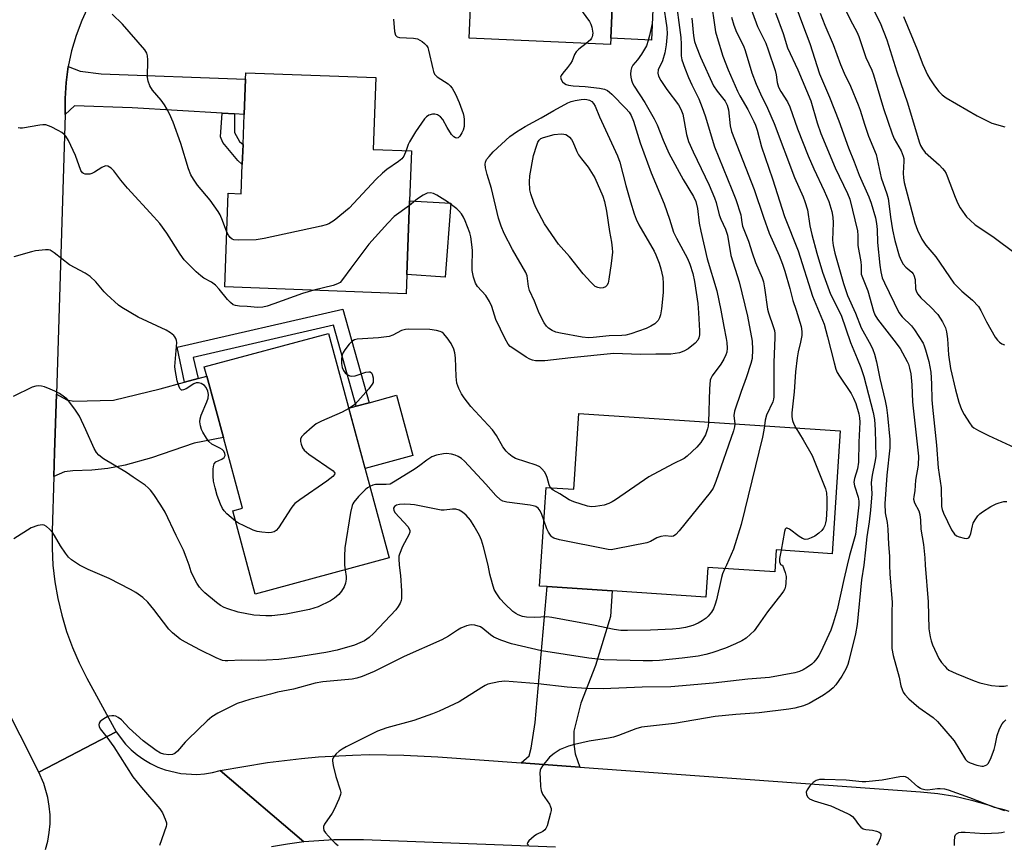
# Model space of a CAD drawing. Units: inches. Extents: x 1273760 to 1279760, y 481453 to 485454.
# Drawn here: x 1274026 to 1274310, y 482920 to 483157 of the extents above; entities that cross this region are included whole.
import ezdxf

# ---------------------------------------------------------------- set-up
doc = ezdxf.new("R2010")
doc.units = ezdxf.units.IN
doc.header["$MEASUREMENT"] = 0
for name, color, linetype in [('BLDG-Footprint', 5, 'Continuous'), ('CULTRL-Pad', 6, 'Continuous'), ('TRANS-Driveway', 251, 'Continuous'), ('TRANS-Non Street Sidewalk', 7, 'Continuous'), ('TRANS-Road', 130, 'Continuous'), ('Undefined', 1, 'Continuous')]:
    doc.layers.add(name, color=color, linetype=linetype)

msp = doc.modelspace()

# ---------------------------------------------------------------- linework, layer by layer
at = {"layer": 'BLDG-Footprint'}
for points, elevation in [([(1274198.49, 483197.25), (1274196.51, 483151.89), (1274196.43, 483150.1), (1274155.64, 483151.89), (1274156.81, 483178.63), (1274161.3, 483178.43), (1274161.68, 483187.11), (1274161.97, 483193.54), (1274162.19, 483198.63), (1274144.37, 483199.41), (1274140.6, 483199.57), (1274140.68, 483201.37), (1274141.52, 483220.52), (1274141.63, 483222.99), (1274199.51, 483220.45)], 299.83), ([(1274139.03, 483119.44), (1274138.48, 483105.01), (1274137.67, 483083.79), (1274137.46, 483078.24), (1274085.15, 483080.24), (1274086.18, 483107.24), (1274089.88, 483107.09), (1274090.2, 483115.52), (1274090.42, 483121.22), (1274090.75, 483129.94), (1274091.14, 483140.12), (1274091.21, 483141.96), (1274128.74, 483140.53), (1274127.95, 483119.86)], 300.29), ([(1274132.57, 483002.12), (1274093.96, 482991.68), (1274087.46, 483015.72), (1274090.24, 483016.46), (1274084.75, 483036.8), (1274079.97, 483054.47), (1274079.25, 483057.14), (1274115.09, 483066.82)], 295.48), ([(1274262.68, 483038.72), (1274260.34, 483003.33), (1274244.21, 483004.4), (1274243.79, 482998.08), (1274224.46, 482999.36), (1274223.89, 482990.82), (1274196.9, 482992.61), (1274178.12, 482993.85), (1274175.94, 482994), (1274177.82, 483022.44), (1274185.82, 483021.91), (1274187.27, 483043.71)], 292.38)]:
    msp.add_lwpolyline(points, close=True, dxfattribs=dict(at, elevation=elevation))
at = {"layer": 'CULTRL-Pad'}
for points in [[(1274211.26, 483219.55), (1274208.28, 483151.37), (1274196.51, 483151.89), (1274198.49, 483197.25), (1274204.83, 483196.97), (1274205.83, 483219.78)], [(1274150.4, 483104.34), (1274148.72, 483083.03), (1274137.67, 483083.79), (1274138.48, 483105.01)], [(1274139.43, 483031.59), (1274125.62, 483027.86), (1274120.92, 483045.25), (1274123.1, 483045.84), (1274126.84, 483046.85), (1274134.73, 483048.98)]]:
    msp.add_lwpolyline(points, close=True, dxfattribs=at)
at = {"layer": 'TRANS-Driveway'}
for points in [[(1274087.93, 483130.11), (1274084.39, 483130.32), (1274058.48, 483131.86), (1274041.85, 483132.42), (1274039.15, 483129.89), (1274039.09, 483134.52), (1274039.38, 483139.15), (1274040.01, 483143.74), (1274043.49, 483142.38), (1274049.5, 483141.68), (1274091.14, 483140.12), (1274090.75, 483129.94)], [(1274035.84, 483025.59), (1274036.06, 483032.52), (1274036.59, 483049.35), (1274039.57, 483047.67), (1274041.63, 483047.32), (1274053.11, 483047.6), (1274066.51, 483050.83), (1274073.54, 483052.73), (1274077.45, 483053.79), (1274079.97, 483054.47), (1274084.75, 483036.8), (1274076.3, 483035.16), (1274064.01, 483030.93), (1274056.47, 483028.8), (1274051.42, 483027.91), (1274046.8, 483027.38), (1274041.29, 483027.19), (1274038.89, 483026.9)], [(1274187.57, 482941.82), (1274170.66, 482943.04), (1274173, 482945.05), (1274173.56, 482947.31), (1274174.69, 482954.64), (1274178.12, 482993.85), (1274196.9, 482992.61), (1274196.41, 482985.19), (1274192.13, 482971.07), (1274187.88, 482960.23), (1274185.88, 482952.21), (1274185.84, 482948.4), (1274186.23, 482945.65)]]:
    msp.add_lwpolyline(points, close=True, dxfattribs=at)
at = {"layer": 'TRANS-Non Street Sidewalk'}
for points in [[(1274087.93, 483130.11), (1274087.94, 483124.74), (1274089.45, 483122.17), (1274090.42, 483121.22), (1274090.2, 483115.52), (1274088.92, 483116.68), (1274084.57, 483121.82), (1274083.91, 483123.47), (1274084.39, 483130.32)], [(1274077.45, 483053.79), (1274073.54, 483052.73), (1274071.42, 483062.83), (1274119.23, 483073.77), (1274126.84, 483046.85), (1274123.1, 483045.84), (1274116.5, 483069.17), (1274076.06, 483059.91)]]:
    msp.add_lwpolyline(points, close=True, dxfattribs=at)
at = {"layer": 'TRANS-Road'}
for points in [[(1274033.46, 482918.07), (1274034.1, 482920.51), (1274034.53, 482922.99), (1274034.75, 482925.5), (1274034.76, 482928.02), (1274034.55, 482930.53), (1274034.13, 482933.01), (1274032.93, 482937.12), (1274031.5, 482940.35), (1274053.86, 482952), (1274056.56, 482948.45), (1274058.17, 482946.81), (1274059.92, 482945.32), (1274061.79, 482943.98), (1274063.77, 482942.82), (1274065.84, 482941.83), (1274068, 482941.02), (1274072.47, 482939.97), (1274077.06, 482939.72), (1274079.35, 482939.89), (1274081.62, 482940.26), (1274083.85, 482940.83), (1274108.01, 482920.26), (1274103.3, 482919.64), (1274098.62, 482918.82)], [(1274180.54, 482918.72), (1274125.15, 482920.87), (1274116.57, 482920.89), (1274108.01, 482920.26), (1274083.85, 482940.83), (1274097.5, 482943.17), (1274107.28, 482944.33), (1274112.19, 482944.75), (1274122.03, 482945.29), (1274126.95, 482945.4), (1274136.8, 482945.3), (1274146.64, 482944.78), (1274170.66, 482943.04), (1274187.57, 482941.82), (1274285.83, 482934.71), (1274290.79, 482934.2), (1274295.7, 482933.39), (1274300.56, 482932.3), (1274305.35, 482930.92), (1274310.05, 482929.27)]]:
    msp.add_lwpolyline(points, dxfattribs=at)
msp.add_polyline3d([(1274045.87, 483161.25, 0), (1274043.92, 483157.05, 0), (1274042.28, 483152.71, 0), (1274040.98, 483148.27, 0), (1274040.01, 483143.74, 0), (1274039.38, 483139.15, 0), (1274039.09, 483134.52, 0), (1274039.15, 483129.89, 0), (1274036.59, 483049.35, 0), (1274036.06, 483032.52, 0), (1274035.84, 483025.59, 0), (1274035.35, 483009.84, 0), (1274035.33, 483004.95, 0), (1274035.61, 483000.06, 0), (1274036.17, 482995.2, 0), (1274037.02, 482990.38, 0), (1274038.15, 482985.62, 0), (1274039.55, 482980.93, 0), (1274041.23, 482976.33, 0), (1274043.18, 482971.84, 0), (1274045.38, 482967.48, 0), (1274053.86, 482952, 0), (1274031.5, 482940.35, 0), (1274020.78, 482961.64, 0)], dxfattribs=at)
at = {"layer": 'Undefined'}
for p, q in [((1274119.74, 483000, 294), (1274119.88, 482998.69, 294)), ((1274229.88, 483000, 292), (1274229.42, 482999.03, 292))]:
    msp.add_line(p, q, dxfattribs=at)
for points, elevation in [([(1274215.08, 483164.54), (1274216.69, 483152.08), (1274216.81, 483150.18), (1274216.83, 483146.82), (1274217.01, 483145.71), (1274217.87, 483143.25), (1274218.96, 483140.58), (1274219.92, 483138.42), (1274221.88, 483134.41), (1274222.9, 483131.97), (1274223.73, 483129.54), (1274226.4, 483120.6), (1274231.45, 483108.33), (1274232.56, 483105.43), (1274234.01, 483101), (1274234.15, 483100.25), (1274234.26, 483098.8), (1274234.54, 483097.69), (1274236.26, 483093.39), (1274237.3, 483090.01), (1274238.25, 483087.26), (1274240.15, 483082.83), (1274240.53, 483081.72), (1274240.88, 483079.98), (1274241.7, 483073.82), (1274242.01, 483072.72), (1274243.37, 483068.83), (1274243.68, 483067.7), (1274243.8, 483066.83), (1274243.82, 483065.65), (1274243.52, 483058.45), (1274243.56, 483048.57), (1274243.45, 483047.88), (1274243.21, 483047.13), (1274241.42, 483043.29), (1274241.06, 483041.85), (1274240.87, 483040.17)], 292), ([(1274235.51, 483164.35), (1274238.85, 483155.31), (1274239.55, 483153.73), (1274241.2, 483150.43), (1274241.92, 483148.59), (1274243.96, 483142.57), (1274244.21, 483141.31), (1274244.46, 483139.11), (1274244.85, 483137.79), (1274245.53, 483136.54), (1274247.44, 483133.61), (1274248.16, 483132.17), (1274250.4, 483125.82), (1274253.42, 483117.99), (1274255.04, 483114.22), (1274258.08, 483107.92), (1274259.4, 483104.82), (1274260.26, 483101.99), (1274260.55, 483100.33), (1274260.61, 483098.66), (1274260.5, 483093.72), (1274260.62, 483092.14), (1274261.13, 483089.98), (1274263.62, 483081.18), (1274264.82, 483077.76), (1274267.09, 483072.69), (1274268.72, 483068.46), (1274271.49, 483063.44), (1274272.11, 483062.17), (1274272.55, 483060.81), (1274273.11, 483058.59), (1274274.1, 483053.79), (1274275.66, 483047.37), (1274276.04, 483045.45), (1274276.36, 483043.12), (1274276.99, 483036.27), (1274276.98, 483033.83), (1274276.15, 483025.98), (1274275.58, 483017.65), (1274275.68, 483015.08), (1274276.18, 483012.32), (1274276.39, 483010.39), (1274276.59, 483005.94), (1274276.86, 483002.63), (1274276.93, 483000)], 284), ([(1274211.65, 483161.99), (1274212.67, 483154.85), (1274212.78, 483153.16), (1274212.49, 483150), (1274212.09, 483147.69), (1274211.43, 483145.42), (1274210.21, 483142.75), (1274210.03, 483141.83), (1274210.25, 483140.92), (1274210.92, 483139.73), (1274212.71, 483137.14), (1274216.02, 483132.66), (1274216.71, 483131.48), (1274217.24, 483129.98), (1274218.34, 483124.13), (1274218.9, 483122.11), (1274220.25, 483119.13), (1274224.92, 483109.53), (1274226.46, 483105.91), (1274226.89, 483104.57), (1274227.72, 483101.01), (1274228.21, 483099.78), (1274229.57, 483096.88), (1274230.16, 483095.11), (1274231.12, 483089.23), (1274233.54, 483081.67), (1274235.97, 483071.78), (1274237.33, 483064.54), (1274237.38, 483062.2), (1274237.24, 483059.59), (1274236.92, 483058.17), (1274235.57, 483054), (1274234.07, 483050.12), (1274232.18, 483044.44), (1274232.02, 483043.17), (1274232.33, 483040.73)], 294), ([(1274225.3, 483163.85), (1274226.7, 483153.77), (1274227.15, 483152.07), (1274228.85, 483146.76), (1274230.4, 483142.8), (1274233.04, 483136.64), (1274233.76, 483135.25), (1274235.99, 483131.35), (1274237.81, 483127.85), (1274238.23, 483126.88), (1274238.74, 483125.35), (1274239.99, 483120.58), (1274243.19, 483111.4), (1274246.62, 483100.48), (1274250.59, 483090.59), (1274254.73, 483077.59), (1274258.01, 483069.45), (1274259.06, 483065.82), (1274260.9, 483058.35), (1274261.45, 483056.5), (1274261.84, 483055.59), (1274262.49, 483054.45), (1274265.81, 483049.46), (1274266.55, 483048.19), (1274267.18, 483046.64), (1274268.03, 483043.6), (1274268.25, 483042.46), (1274268.33, 483041.22), (1274268.07, 483035.45), (1274267.95, 483029.69), (1274267.67, 483027.78), (1274266.77, 483025.01), (1274266.64, 483023.98), (1274266.78, 483022.92), (1274267.89, 483019.57), (1274268.05, 483018.45), (1274268.02, 483017.36), (1274267.07, 483008.89), (1274266.74, 483007.5), (1274265.37, 483002.83), (1274264.72, 483000)], 288), ([(1274249.16, 483163.1), (1274251.77, 483155.95), (1274253.95, 483150.39), (1274256.71, 483141.59), (1274259.58, 483134.92), (1274262.29, 483128.09), (1274265.06, 483120.26), (1274266.75, 483116.31), (1274268.19, 483112.44), (1274270.96, 483106.22), (1274271.65, 483104.39), (1274272.85, 483100.14), (1274273.19, 483098.46), (1274273.35, 483096.79), (1274273.44, 483092.99), (1274274.07, 483086.46), (1274274.37, 483084.52), (1274274.82, 483082.85), (1274275.45, 483081.37), (1274279.58, 483072.87), (1274280.52, 483071.58), (1274283.23, 483068.98), (1274284.14, 483067.89), (1274286.56, 483063.99), (1274286.93, 483063.21), (1274287.3, 483062.1), (1274288.24, 483058.68), (1274288.78, 483055.66), (1274289.01, 483052.28), (1274289.12, 483047.65), (1274289.28, 483045.51), (1274290.46, 483034.63), (1274290.97, 483028.11), (1274291.76, 483022.28), (1274291.88, 483016.97), (1274292.08, 483016.02), (1274292.47, 483014.97), (1274294.82, 483010.17), (1274295.6, 483008.96), (1274296.25, 483008.47), (1274297.03, 483008.15), (1274298.39, 483007.77), (1274299.16, 483007.68), (1274299.75, 483007.88), (1274300.11, 483008.38), (1274300.35, 483009.1), (1274300.8, 483011.31), (1274301.04, 483012.11), (1274301.57, 483013.11), (1274302.4, 483014.26), (1274303, 483014.86), (1274303.69, 483015.36), (1274306.17, 483016.88), (1274307.62, 483017.65), (1274308.56, 483018.01), (1274309.92, 483018.33), (1274310.72, 483018.41)], 280), ([(1274085.75, 483095.98), (1274084.52, 483099.4), (1274083.83, 483100.97), (1274083.28, 483101.98), (1274080.92, 483105.18), (1274077.3, 483109.5), (1274076.12, 483111.24), (1274075.36, 483112.52), (1274074.66, 483114.22), (1274072.53, 483121.57), (1274070.24, 483127.71), (1274069.23, 483130.08), (1274068.49, 483131.58), (1274067.77, 483132.72), (1274066.77, 483134.04), (1274064.35, 483136.96), (1274063.57, 483138.17), (1274063.08, 483139.51), (1274062.88, 483140.61), (1274062.92, 483145.71), (1274062.84, 483146.86), (1274062.64, 483147.6), (1274062.08, 483148.52), (1274055.7, 483155.94), (1274052.68, 483158.86)], 300), ([(1274187.49, 483160.7), (1274190.33, 483156.68), (1274190.74, 483155.92), (1274191.01, 483155.08), (1274191.28, 483153.33), (1274191.16, 483152.32), (1274190.96, 483151.89), (1274190.63, 483151.46), (1274189.41, 483150.41)], 298), ([(1274243.99, 483159.22), (1274246.22, 483153.29), (1274247.52, 483149.11), (1274250.41, 483142.76), (1274254.17, 483133.83), (1274256.01, 483127.49), (1274257.07, 483124.43), (1274261.19, 483114.53), (1274264.8, 483107.14), (1274265.47, 483105.55), (1274267.63, 483096.35), (1274267.75, 483095.03), (1274267.72, 483092.18), (1274268.59, 483087.41), (1274268.69, 483086.29), (1274268.68, 483084.55), (1274268.77, 483083.85), (1274270.6, 483079.09), (1274272.27, 483073.19), (1274272.69, 483072.15), (1274273.44, 483070.88), (1274278.19, 483064.88), (1274279.94, 483062.48), (1274282.02, 483058.75), (1274282.36, 483057.96), (1274282.71, 483056.84), (1274283.03, 483055.15), (1274283.36, 483052.03), (1274283.53, 483047.13), (1274283.69, 483045.23), (1274285.3, 483031.47), (1274285.16, 483028.88), (1274284.41, 483024.5), (1274284.21, 483021.42), (1274283.88, 483019.77), (1274283.83, 483019), (1274284.11, 483018.02), (1274285.38, 483015.7), (1274285.69, 483014.63), (1274285.88, 483012.98), (1274285.93, 483010.36), (1274286.69, 483005.97), (1274287.09, 483002.16), (1274287.23, 483000)], 282), ([(1274256.92, 483159.14), (1274258.27, 483155.68), (1274260.69, 483150.12), (1274262.77, 483144.28), (1274263.83, 483141.84), (1274265.64, 483138.06), (1274267.9, 483132.74), (1274268.46, 483131.19), (1274269.66, 483127.16), (1274270.82, 483123.67), (1274273.03, 483118.42), (1274274.5, 483111.67), (1274276.12, 483107.05), (1274276.51, 483105.69), (1274276.74, 483104.29), (1274277.14, 483100.3), (1274277.73, 483096.67), (1274278.43, 483093.58), (1274279.72, 483089.2), (1274280.27, 483087.83), (1274280.84, 483086.82), (1274281.6, 483085.95), (1274283.35, 483084.43), (1274283.7, 483084.01), (1274283.94, 483083.58), (1274284.27, 483082.35), (1274284.44, 483079.64), (1274284.71, 483078.84), (1274285.11, 483078.09), (1274285.98, 483077.04), (1274288.69, 483074.5), (1274290.79, 483072.26), (1274292.17, 483070.15), (1274293.04, 483068.4), (1274293.32, 483067.29), (1274293.62, 483065.27), (1274293.93, 483060.65), (1274294.48, 483056.68), (1274295.89, 483050.58), (1274296.9, 483047.04), (1274297.68, 483044.88), (1274298.4, 483043.45), (1274299.93, 483041.01), (1274300.62, 483040.12), (1274301.26, 483039.58), (1274302.52, 483038.86), (1274305.41, 483037.42), (1274312.97, 483033.92)], 278), ([(1274263.8, 483160.88), (1274265.69, 483157.06), (1274267.5, 483153.7), (1274268.09, 483152.39), (1274270.08, 483146.31), (1274271.77, 483142.67), (1274272.29, 483141.35), (1274275.21, 483131.68), (1274277.64, 483124.38), (1274278.29, 483122.89), (1274280.24, 483119.45), (1274280.88, 483117.93), (1274281.03, 483117.23), (1274281.06, 483116.48), (1274280.8, 483113.02), (1274280.9, 483111.63), (1274281.13, 483110.27), (1274284.24, 483098.7), (1274284.99, 483096.57), (1274286.18, 483093.99), (1274287.36, 483092.28), (1274290.23, 483088.86), (1274295.46, 483081.27), (1274297.72, 483078.96), (1274300.82, 483076.42), (1274302.52, 483074.53), (1274303.22, 483073.4), (1274304.89, 483070.13), (1274307.34, 483065.77), (1274308.02, 483064.83), (1274308.61, 483064.29), (1274309.29, 483063.85), (1274310.04, 483063.56)], 276), ([(1274272.08, 483160.43), (1274274.19, 483156.29), (1274276.15, 483151.43), (1274279.02, 483142.21), (1274282.09, 483133.28), (1274285.48, 483122.03), (1274285.88, 483120.97), (1274286.38, 483120.02), (1274287.22, 483118.93), (1274291.24, 483115.41), (1274292.23, 483114.36), (1274292.77, 483113.68), (1274293.21, 483112.93), (1274293.57, 483112.13), (1274295.8, 483106.12), (1274296.58, 483104.27), (1274297.3, 483103), (1274298.58, 483101.05), (1274299.12, 483100.38), (1274300.13, 483099.41), (1274301.63, 483098.14), (1274306.72, 483094.71), (1274313.54, 483089.68)], 274), ([(1274133.8, 483157.39), (1274134.14, 483153.81), (1274134.4, 483152.77), (1274134.87, 483152.33), (1274135.55, 483152.12), (1274139.62, 483151.92), (1274140.74, 483151.72), (1274141.46, 483151.37), (1274142.14, 483150.92), (1274142.77, 483150.41), (1274143.33, 483149.83), (1274143.69, 483149.23), (1274143.97, 483148.44), (1274145.15, 483143.11), (1274145.38, 483142.3), (1274145.7, 483141.55), (1274146.02, 483141.12), (1274146.44, 483140.76), (1274149.6, 483138.73), (1274150.22, 483138.15), (1274150.75, 483137.46), (1274151.69, 483135.73), (1274152.74, 483133.41), (1274153.9, 483130.18), (1274154.11, 483129.36), (1274154.22, 483128.51), (1274154.22, 483126.5), (1274153.94, 483125.41), (1274153.56, 483124.63), (1274152.97, 483123.69), (1274152.46, 483123.19), (1274152.08, 483123.1), (1274151.67, 483123.21), (1274151.26, 483123.46), (1274150.6, 483124.14), (1274149.29, 483126.15), (1274148.07, 483128.44), (1274147.38, 483129.27), (1274146.5, 483129.8), (1274145.78, 483130.04), (1274145.03, 483130.03), (1274144.04, 483129.7), (1274143.38, 483129.26), (1274142.8, 483128.65), (1274140.13, 483124.95), (1274138.41, 483122), (1274138.08, 483121.24), (1274137.49, 483119.5)], 300), ([(1274208.5, 483157.46), (1274208.41, 483156.15), (1274207.69, 483152.66), (1274207.33, 483151.22), (1274206.78, 483149.71), (1274206.27, 483148.74), (1274205.35, 483147.32), (1274204.19, 483145.7), (1274202.88, 483144.13), (1274202.43, 483143.33), (1274202.24, 483142.59), (1274202.17, 483141.55), (1274202.26, 483140.7), (1274202.46, 483139.83), (1274202.76, 483138.99), (1274203.25, 483138.06), (1274206.28, 483133.35), (1274209.05, 483128.7), (1274209.88, 483126.89), (1274211.6, 483122.47), (1274213.22, 483118.79), (1274217.39, 483111.17), (1274220.38, 483106.29), (1274221.05, 483104.82), (1274221.54, 483102.83), (1274222.02, 483098.58), (1274222.43, 483096.3), (1274224.28, 483088.35), (1274227.07, 483079.05), (1274228.26, 483073.5), (1274229.08, 483068.8), (1274229.79, 483065.34), (1274229.96, 483064.19), (1274230.03, 483062.53), (1274229.96, 483061.44), (1274229.73, 483060.67), (1274229.12, 483059.42), (1274228.27, 483057.97), (1274225.73, 483054.57), (1274225.35, 483053.84), (1274225.2, 483053.32), (1274224.95, 483050.8), (1274224.7, 483041.24)], 296), ([(1274219.85, 483157.65), (1274220.38, 483152.56), (1274220.69, 483150.97), (1274221.12, 483149.63), (1274222.36, 483146.45), (1274226.16, 483138.18), (1274227.15, 483136.6), (1274229.46, 483133.72), (1274230.1, 483132.6), (1274230.42, 483131.25), (1274230.92, 483126.63), (1274231.32, 483125), (1274237.89, 483108.34), (1274240.54, 483100.32), (1274242.15, 483095.73), (1274245.04, 483089.29), (1274246.02, 483086.76), (1274246.68, 483084.76), (1274248.14, 483079.78), (1274249.01, 483076.26), (1274249.99, 483073.56), (1274251.37, 483068.78), (1274251.63, 483067.37), (1274251.58, 483066.24), (1274251.25, 483064.26), (1274250.54, 483061.46), (1274250.29, 483059.75), (1274249.83, 483055.74), (1274249.35, 483050), (1274248.68, 483043.96), (1274248.68, 483042.81), (1274248.89, 483041.7), (1274249.28, 483040.64), (1274249.9, 483039.57)], 290), ([(1274231.36, 483157.93), (1274231.98, 483155.63), (1274232.72, 483153.69), (1274234.74, 483149.7), (1274235.31, 483148.4), (1274237.21, 483141.89), (1274238.4, 483138.68), (1274239.64, 483135.85), (1274241.72, 483131.74), (1274243.67, 483127.33), (1274249.47, 483111.71), (1274252, 483106.16), (1274252.52, 483104.84), (1274253.21, 483102.47), (1274253.94, 483097.83), (1274254.49, 483095.34), (1274255.93, 483089.95), (1274257.59, 483084.51), (1274259.92, 483078.16), (1274262.99, 483072.06), (1274265.6, 483064.17), (1274267.59, 483059.62), (1274268.65, 483056.97), (1274269.47, 483054.35), (1274272.2, 483044.03), (1274272.56, 483041.97), (1274272.79, 483039.04), (1274272.92, 483031.37), (1274272.7, 483029.67), (1274271.9, 483026), (1274271.67, 483024.58), (1274271.64, 483023.71), (1274271.77, 483020.59), (1274271.42, 483015.84), (1274271.03, 483012.53), (1274270.37, 483008.17), (1274270.02, 483004.43), (1274269.46, 483000)], 286), ([(1274280.9, 483158.19), (1274284.87, 483148.67), (1274286.54, 483144.34), (1274287.87, 483141.35), (1274288.52, 483140.15), (1274289.9, 483138.13), (1274291.09, 483136.59), (1274292.1, 483135.58), (1274293.28, 483134.74), (1274302.23, 483129.49), (1274306.37, 483127.45), (1274310.14, 483126.35)], 272), ([(1274189.41, 483150.41), (1274187.26, 483148.78), (1274186.48, 483147.97), (1274186.06, 483147.23), (1274185.36, 483145.37), (1274184.93, 483144.62), (1274184.06, 483143.45), (1274182.63, 483141.86), (1274182.18, 483141.18), (1274182.04, 483140.72), (1274182.18, 483140.03), (1274182.56, 483139.37), (1274183.11, 483138.82), (1274183.59, 483138.57), (1274184.33, 483138.35), (1274185.65, 483138.15), (1274189.12, 483137.96), (1274193.21, 483137.46), (1274194.65, 483137.19), (1274195.52, 483136.84), (1274196.16, 483136.39), (1274196.8, 483135.8), (1274200.86, 483131.63), (1274201.81, 483130.55), (1274202.4, 483129.59), (1274203.05, 483127.97), (1274205.02, 483121.74), (1274208.12, 483113.14), (1274211.88, 483104.17), (1274213.46, 483099.73), (1274214.61, 483096.03), (1274215.43, 483094.27), (1274218.64, 483088.43), (1274219.28, 483086.81), (1274220.14, 483084.04), (1274220.65, 483081.76), (1274221.58, 483075.41), (1274221.82, 483072.79), (1274222.08, 483067.52), (1274222.08, 483066.36), (1274221.94, 483065.54), (1274221.61, 483064.83), (1274220.87, 483064.01), (1274218.85, 483062.4), (1274217.62, 483061.69), (1274216.28, 483061.26), (1274213.8, 483060.84), (1274209.51, 483060.88), (1274204.97, 483060.77), (1274197.35, 483061), (1274184.99, 483059.82), (1274177.49, 483058.95), (1274175.86, 483058.9), (1274174.77, 483058.96), (1274173.94, 483059.12), (1274173.15, 483059.4), (1274172.14, 483059.97), (1274168.21, 483062.54), (1274167.52, 483063.06), (1274166.93, 483063.68), (1274166.06, 483065.22), (1274163.34, 483070.87), (1274162.16, 483074.53), (1274161.55, 483076.05), (1274160.43, 483077.75), (1274158.09, 483080.38), (1274157.47, 483081.33), (1274156.93, 483082.98), (1274156.52, 483084.98), (1274156.48, 483086.12), (1274156.58, 483090.69), (1274156.43, 483092.41), (1274156.1, 483094.7), (1274155.81, 483095.8), (1274154.54, 483099.29), (1274154.06, 483100.32), (1274153.43, 483101.26), (1274152.71, 483102.14), (1274152.1, 483102.73), (1274149.37, 483104.72), (1274146.37, 483106.62), (1274145.32, 483107.12), (1274144.52, 483107.34), (1274143.56, 483107.27), (1274142.36, 483106.71), (1274140.77, 483105.6), (1274138.43, 483103.66)], 298), ([(1274110.82, 483079.26), (1274107.58, 483078.33), (1274099.34, 483075.35), (1274097.38, 483074.69), (1274096.14, 483074.38), (1274094.65, 483074.3), (1274091.61, 483074.57), (1274089.4, 483074.64), (1274088.27, 483074.83), (1274087.6, 483075.08), (1274086.79, 483075.69), (1274085.97, 483076.55), (1274083.57, 483079.58), (1274082.51, 483080.72), (1274081.36, 483081.58), (1274079.15, 483082.78), (1274078.22, 483083.39), (1274076.93, 483084.56), (1274073.43, 483088.06), (1274072.27, 483089.61), (1274068.48, 483095.72), (1274066.38, 483098.48), (1274064.7, 483100.45), (1274057.1, 483108.69), (1274055.21, 483110.96), (1274053.14, 483113.68), (1274052.37, 483114.47), (1274051.47, 483115), (1274050.74, 483115.08), (1274049.73, 483114.66), (1274047.58, 483113.26), (1274046.84, 483112.89), (1274046.28, 483112.75), (1274045.44, 483112.67), (1274044.89, 483112.71), (1274044.4, 483112.86), (1274044.08, 483113.09), (1274043.66, 483113.74), (1274042.08, 483118.1), (1274040.06, 483122.45), (1274039.29, 483123.65), (1274038.75, 483124.25), (1274038.12, 483124.77), (1274037.15, 483125.34), (1274035.1, 483126.35), (1274034.33, 483126.68), (1274033.53, 483126.9), (1274032.71, 483126.92), (1274031.86, 483126.82), (1274026.86, 483125.98), (1274026.1, 483125.97), (1274025.6, 483126.09)], 298), ([(1274137.49, 483119.5), (1274136.82, 483117.95), (1274136.22, 483117.11), (1274135.24, 483116.33), (1274131.94, 483114.1), (1274130.63, 483113.04), (1274128.81, 483111.27), (1274121.01, 483102.91), (1274116.67, 483099.36), (1274115.22, 483098.39), (1274114.39, 483098.09), (1274112.94, 483097.75), (1274096.52, 483094.2), (1274094.17, 483093.8), (1274089.2, 483093.68), (1274087.8, 483093.78), (1274087.3, 483093.95), (1274086.72, 483094.45), (1274086.23, 483095.11), (1274085.75, 483095.98)], 300), ([(1274138.43, 483103.66), (1274134.02, 483100.5), (1274132.17, 483098.64), (1274126.71, 483092.54), (1274121.54, 483085.66), (1274119.16, 483082.35), (1274118.41, 483081.53), (1274117.72, 483081.09), (1274116.44, 483080.6), (1274110.82, 483079.26)], 298), ([(1274088.27, 483012.71), (1274085.79, 483014.84), (1274084.99, 483015.64), (1274084.5, 483016.32), (1274083.9, 483017.62), (1274083.01, 483020.09), (1274082.39, 483022.29), (1274081.94, 483024.24), (1274081.83, 483025.66), (1274081.82, 483027.67), (1274081.88, 483028.5), (1274082.06, 483029.23), (1274082.55, 483029.76), (1274084.33, 483030.57), (1274084.96, 483031.02), (1274085.1, 483031.21), (1274085.23, 483031.64), (1274085.15, 483032.34), (1274084.78, 483032.96), (1274084.4, 483033.32), (1274083.69, 483033.76), (1274081.39, 483034.94), (1274080.56, 483035.67), (1274079.89, 483036.59), (1274078.84, 483038.32), (1274078.47, 483039.1), (1274078.16, 483040.22), (1274078, 483041.36), (1274078.05, 483042.21), (1274078.39, 483043.29), (1274079.97, 483047.07), (1274080.34, 483048.17), (1274080.45, 483049.18), (1274080.26, 483050.2), (1274079.8, 483051.19), (1274079.28, 483051.8), (1274078.37, 483052.37), (1274077.62, 483052.6), (1274076.89, 483052.56), (1274076.19, 483052.29), (1274074, 483050.88), (1274073.3, 483050.51), (1274072.87, 483050.44), (1274072.67, 483050.5), (1274072.2, 483050.97), (1274071.87, 483051.73), (1274071.47, 483053.18), (1274070.85, 483056.38), (1274070.78, 483057.26), (1274070.81, 483058.42), (1274071.26, 483063.07), (1274071.31, 483064.22), (1274071.25, 483064.77), (1274071.07, 483065.31), (1274070.8, 483065.81), (1274070.44, 483066.24), (1274069.53, 483066.95), (1274068.27, 483067.72), (1274060.15, 483071.51), (1274055.44, 483074.26), (1274054.52, 483074.97), (1274051.11, 483078), (1274050.34, 483078.83), (1274047.99, 483081.69), (1274046.34, 483083.2), (1274044.93, 483084.14), (1274040.37, 483086.59), (1274035.97, 483090.05), (1274034.8, 483090.77), (1274034.29, 483090.92), (1274033.45, 483090.95), (1274030.55, 483090.62), (1274029.41, 483090.37), (1274024.36, 483088.93)], 296), ([(1274179.13, 483022.35), (1274178.73, 483023.13), (1274178.12, 483025.26), (1274177.76, 483026.24), (1274177.37, 483026.94), (1274176.64, 483027.81), (1274176, 483028.35), (1274174.96, 483028.86), (1274169.06, 483030.8), (1274168.03, 483031.36), (1274167.09, 483032.06), (1274166.34, 483032.85), (1274165.36, 483034.17), (1274163.51, 483037.36), (1274162.36, 483039.07), (1274156.15, 483045.76), (1274154.18, 483048.21), (1274153.44, 483049.42), (1274152.67, 483050.92), (1274152.35, 483051.7), (1274152.14, 483052.5), (1274151.92, 483054.43), (1274151.73, 483059.8), (1274151.51, 483061.19), (1274151.2, 483062.31), (1274150.47, 483063.92), (1274149.33, 483065.56), (1274148.24, 483066.83), (1274147.81, 483067.16), (1274147.33, 483067.39), (1274146.25, 483067.66), (1274144.28, 483067.92), (1274138.16, 483068.03), (1274137.31, 483067.98), (1274136.09, 483067.65), (1274133.64, 483066.3), (1274132.6, 483065.93), (1274129.54, 483065.54), (1274123.37, 483065.12), (1274122.55, 483064.94), (1274121.85, 483064.52), (1274121.06, 483063.7), (1274119.78, 483062.08), (1274119.31, 483061.35), (1274119.03, 483060.61), (1274118.86, 483059.56), (1274118.85, 483058.11), (1274119.03, 483057.03), (1274119.41, 483056.09), (1274119.89, 483055.48), (1274120.51, 483054.99), (1274121.2, 483054.63), (1274121.7, 483054.52), (1274122.79, 483054.63), (1274125.88, 483055.61), (1274126.67, 483055.74), (1274127.12, 483055.71), (1274127.47, 483055.5), (1274127.69, 483055.09), (1274127.94, 483054.03), (1274128, 483053.18), (1274127.93, 483052.64), (1274127.71, 483052.16), (1274126.68, 483050.82), (1274122.68, 483046.35), (1274122.03, 483045.8), (1274120.95, 483045.13)], 296), ([(1274074.85, 483000), (1274074.07, 483002.33), (1274073.27, 483004.32), (1274071.1, 483008.59), (1274067.95, 483015.34), (1274066.75, 483017.31), (1274064.65, 483020.43), (1274063.78, 483021.59), (1274063.07, 483022.32), (1274062.22, 483023.03), (1274058.77, 483025.42), (1274056.77, 483026.71), (1274050.18, 483030.7), (1274048.83, 483031.71), (1274048.14, 483032.48), (1274047.46, 483033.65), (1274045.08, 483039.07), (1274043.26, 483042.96), (1274042.14, 483044.7), (1274040.22, 483047.32), (1274039.61, 483047.95), (1274038.92, 483048.48), (1274037.46, 483049.45), (1274036.18, 483050.18), (1274034.82, 483050.79), (1274033.17, 483051.4), (1274032.34, 483051.63), (1274031.51, 483051.72), (1274030.7, 483051.63), (1274029.62, 483051.32), (1274024.13, 483048.64)], 294), ([(1274120.95, 483045.13), (1274119.03, 483044.16), (1274113.07, 483041.53), (1274111.5, 483040.72), (1274110.36, 483039.84), (1274107.95, 483037.7), (1274107.38, 483037.09), (1274107, 483036.43), (1274106.97, 483035.68), (1274107.15, 483034.88), (1274107.56, 483033.84), (1274108.02, 483033.15), (1274109.37, 483032.05), (1274116.39, 483027.19), (1274116.73, 483026.85), (1274116.88, 483026.49), (1274116.79, 483026.15), (1274116.36, 483025.62), (1274114.63, 483024.23), (1274106.77, 483018.84), (1274105.36, 483017.77), (1274104.78, 483017.14), (1274104.27, 483016.44), (1274100.63, 483010.8), (1274099.99, 483010.01), (1274099.43, 483009.58), (1274098.68, 483009.4), (1274097.86, 483009.38), (1274095.86, 483009.5), (1274094.46, 483009.71), (1274093.37, 483010.11), (1274090.71, 483011.38), (1274089.14, 483012.17), (1274088.27, 483012.71)], 296), ([(1274232.33, 483040.73), (1274232.2, 483039.89), (1274231.86, 483038.77), (1274226.83, 483024.11), (1274226.04, 483022.2), (1274225.2, 483020.99), (1274216.19, 483009.91), (1274215.22, 483008.83), (1274214.57, 483008.37), (1274213.98, 483008.26), (1274212.16, 483008.43), (1274210.91, 483008.31), (1274209.82, 483007.89), (1274207.94, 483006.85), (1274206.94, 483006.5), (1274198.04, 483004.68), (1274196.6, 483004.47), (1274195.73, 483004.5), (1274181.75, 483007.28), (1274180.09, 483007.77), (1274179.64, 483008.05), (1274179.28, 483008.41), (1274178.53, 483009.49), (1274178.06, 483010.53), (1274177.19, 483012.98)], 294), ([(1274224.7, 483041.24), (1274224.57, 483040.12), (1274224.36, 483039.28), (1274223.79, 483037.63), (1274223.29, 483036.59), (1274222.46, 483035.4), (1274221.36, 483034.04), (1274218.56, 483031.39), (1274217.63, 483030.76), (1274214.54, 483029.26), (1274207.48, 483025.44), (1274197.89, 483018.89), (1274196.89, 483018.25), (1274195.93, 483017.75), (1274194.59, 483017.34), (1274192.07, 483016.88), (1274190.96, 483016.82), (1274189.82, 483017.03), (1274185.86, 483018.28), (1274184.49, 483018.82), (1274181.78, 483020.55), (1274179.91, 483021.62), (1274179.49, 483021.94), (1274179.13, 483022.35)], 296), ([(1274240.87, 483040.17), (1274240.69, 483038.91), (1274240.22, 483036.88), (1274234.1, 483011.75), (1274231.87, 483004.66), (1274229.88, 483000)], 292), ([(1274249.9, 483039.57), (1274251.98, 483036.19), (1274254.61, 483031.62), (1274258.41, 483022.03), (1274258.68, 483020.89), (1274258.85, 483019.13), (1274258.84, 483016.46), (1274258.62, 483013.06), (1274258.48, 483012.23), (1274258.22, 483011.44), (1274257.86, 483010.71), (1274257.35, 483010.04), (1274256.49, 483009.25), (1274255.33, 483008.37), (1274254.34, 483007.85), (1274253.31, 483007.52), (1274252.56, 483007.46), (1274251.81, 483007.71), (1274250.84, 483008.3), (1274248.02, 483010.35), (1274247.4, 483010.67), (1274247.06, 483010.69), (1274246.82, 483010.44), (1274246.59, 483009.76), (1274245.61, 483004.3)], 290), ([(1274177.19, 483012.98), (1274176.6, 483014.63), (1274176.12, 483015.66), (1274175.51, 483016.45), (1274174.89, 483016.88), (1274174.09, 483017.12), (1274173.23, 483017.27), (1274166.49, 483018.17), (1274165.38, 483018.47), (1274164.65, 483018.89), (1274163.37, 483020.07), (1274160.42, 483023.4), (1274154.27, 483030.02), (1274153.41, 483030.74), (1274152.48, 483031.35), (1274151.63, 483031.72), (1274150.51, 483032.01), (1274149.07, 483032.19), (1274148.21, 483032.14), (1274146.22, 483031.7), (1274144.86, 483031.21), (1274143.41, 483030.31), (1274141.47, 483028.78), (1274140.05, 483027.79), (1274134.31, 483024.19), (1274132.84, 483023.4), (1274131.69, 483023.23), (1274128.64, 483023.23), (1274127.83, 483023.03), (1274127.02, 483022.68)], 294), ([(1274127.02, 483022.68), (1274126.29, 483022.26), (1274125.61, 483021.71), (1274123.73, 483019.77), (1274122.37, 483018.19), (1274122.07, 483017.7), (1274121.86, 483017.17), (1274121.46, 483015.17), (1274119.82, 483004.97), (1274119.67, 483002.62), (1274119.74, 483000)], 294), ([(1274161.12, 483000), (1274159.83, 483005.33), (1274159.19, 483007.26), (1274158.64, 483008.59), (1274157.09, 483011.3), (1274156.03, 483012.97), (1274154.82, 483014.39), (1274153.74, 483015.28), (1274152.8, 483015.85), (1274151.82, 483016.12), (1274150.8, 483016.16), (1274148.43, 483015.87), (1274147.55, 483015.9), (1274139.9, 483017.37), (1274138.73, 483017.5), (1274136.99, 483017.56), (1274135.6, 483017.5), (1274134.66, 483017.31), (1274134.07, 483016.96), (1274133.84, 483016.46), (1274133.94, 483015.8), (1274134.3, 483015.13), (1274137.93, 483011.15), (1274138.39, 483010.47), (1274138.55, 483010.01), (1274138.52, 483009.52), (1274138.26, 483008.77), (1274136.43, 483005.4), (1274135.54, 483003.2), (1274135.4, 483002.6), (1274135.34, 483001.86), (1274135.43, 483000)], 292), ([(1274043.23, 483000), (1274040.94, 483001.56), (1274040.12, 483002.32), (1274039.26, 483003.46), (1274037.81, 483005.62), (1274036.09, 483008.61), (1274035.59, 483009.32), (1274034.62, 483010.43), (1274033.78, 483011.21), (1274033.1, 483011.59), (1274032.6, 483011.65), (1274031.24, 483011.41), (1274029.34, 483010.78), (1274024.28, 483007.63)], 292), ([(1274245.61, 483004.3), (1274245.19, 483001.92), (1274245.18, 483000.99), (1274245.34, 483000.45), (1274245.47, 483000.25), (1274245.8, 483000.04), (1274246.02, 483000)], 290), ([(1274135.43, 483000), (1274135.84, 482997.06), (1274136.18, 482992.63), (1274136.16, 482990.4), (1274136.06, 482989.86), (1274135.77, 482989.07), (1274135.2, 482988.09), (1274134.48, 482987.18), (1274128.06, 482980.33), (1274126.8, 482979.16), (1274125.43, 482978.22), (1274124.16, 482977.61), (1274122.57, 482977), (1274117.62, 482975.55), (1274114.3, 482974.85), (1274105.28, 482973.37), (1274100.74, 482972.85), (1274097.24, 482972.64), (1274094.91, 482972.56), (1274090.01, 482972.6), (1274086.07, 482972.4), (1274085.24, 482972.44), (1274084.5, 482972.58), (1274082.66, 482973.31), (1274077.94, 482975.61), (1274073.79, 482977.79), (1274072.31, 482978.72), (1274070.07, 482980.55), (1274069.03, 482981.56), (1274064.73, 482987.26), (1274062.98, 482989.36), (1274061.53, 482990.66), (1274059.51, 482992.18), (1274057.94, 482993.05), (1274051.79, 482996.15), (1274045.76, 482998.75), (1274043.23, 483000)], 292), ([(1274246.02, 483000), (1274246.77, 482997.95), (1274247.08, 482996.73), (1274247.04, 482994.81), (1274246.93, 482994), (1274246.71, 482993.23), (1274246.32, 482992.52), (1274245.83, 482991.84), (1274241.66, 482986.58), (1274239.04, 482982.72), (1274237.84, 482981.1), (1274236.85, 482980.09), (1274235.54, 482979), (1274234.32, 482978.24), (1274232.52, 482977.3), (1274229.58, 482976.06), (1274225.62, 482974.75), (1274223.93, 482974.28), (1274221.67, 482973.82), (1274217.06, 482973.17), (1274210.6, 482972.58), (1274208.54, 482972.46), (1274205.87, 482972.44), (1274194.51, 482972.76), (1274190.13, 482973.21), (1274176.47, 482975.33), (1274167.87, 482977.31), (1274164.81, 482978.39), (1274162.73, 482979.31), (1274161.77, 482979.97), (1274159.6, 482981.78), (1274158.89, 482982.21), (1274157.32, 482982.76), (1274156.24, 482982.84), (1274154.87, 482982.5), (1274153.25, 482981.86), (1274152.26, 482981.29), (1274149.68, 482979.55), (1274147.76, 482978.47), (1274136.92, 482973.67), (1274133.43, 482972.01), (1274128.23, 482969.39), (1274124.8, 482967.91), (1274123.24, 482967.46), (1274121.89, 482967.19), (1274113.42, 482966.35), (1274111.25, 482966), (1274104.95, 482964.29), (1274100.38, 482963.38), (1274098.36, 482962.88), (1274092.36, 482961.28), (1274088.75, 482960.13), (1274083.2, 482957.4), (1274081.42, 482956.28), (1274080.1, 482955.12), (1274074.57, 482949.89), (1274073.77, 482949.04), (1274071.55, 482946.38), (1274070.76, 482945.75), (1274070.1, 482945.44), (1274068.99, 482945.32), (1274067.56, 482945.52), (1274066.62, 482945.87), (1274065.4, 482946.6), (1274061.62, 482949.36), (1274057.56, 482953.08), (1274055.33, 482955.41), (1274054.43, 482956.12), (1274053.7, 482956.51), (1274053.17, 482956.63), (1274052.61, 482956.63), (1274051.76, 482956.47), (1274051.23, 482956.27), (1274050.24, 482955.74), (1274049.58, 482955.27), (1274049.21, 482954.91), (1274048.97, 482954.49), (1274048.87, 482954.02), (1274048.92, 482953.54), (1274049.25, 482952.85), (1274051.18, 482950.41), (1274053.19, 482947.61), (1274058.64, 482939.05), (1274061.15, 482935.9), (1274066.43, 482929.81), (1274067.19, 482928.6), (1274068.01, 482926.81), (1274068.32, 482925.78), (1274068.34, 482925.25), (1274068.25, 482924.71), (1274066.35, 482919.26)], 290), ([(1274119.88, 482998.69), (1274120.13, 482996.76), (1274120.13, 482995.94), (1274119.96, 482994.83), (1274119.59, 482993.77), (1274118.82, 482992.51), (1274118.08, 482991.61), (1274116.84, 482990.49), (1274115.69, 482989.7), (1274112.09, 482987.98), (1274109.62, 482987.26), (1274102.91, 482985.85), (1274098.76, 482985.46), (1274096.99, 482985.39), (1274093.55, 482985.65), (1274089.03, 482986.49), (1274086, 482987.39), (1274084.94, 482987.84), (1274083.96, 482988.39), (1274082.81, 482989.25), (1274079.44, 482992.06), (1274078.6, 482992.85), (1274077.85, 482993.68), (1274077.08, 482994.8), (1274076.4, 482996.04), (1274075.51, 482998.11), (1274074.85, 483000)], 294), ([(1274264.72, 483000), (1274263.74, 482995.89), (1274261.84, 482987.11), (1274260.68, 482983.31), (1274259.94, 482981.28), (1274257.07, 482975.01), (1274256.55, 482974.02), (1274255.96, 482973.1), (1274255.11, 482972.03), (1274254.48, 482971.45), (1274253.28, 482970.59), (1274252.01, 482969.82), (1274250.95, 482969.38), (1274249.56, 482969.01), (1274242.29, 482967.6), (1274236.06, 482967.16), (1274226, 482966.02), (1274213.87, 482964.96), (1274205.52, 482964.83), (1274194.3, 482964.42), (1274189.37, 482964.48), (1274183.94, 482964.86), (1274175.59, 482965.8), (1274165.97, 482966.55), (1274164.24, 482966.39), (1274161.08, 482965.68), (1274160.3, 482965.34), (1274159.3, 482964.77), (1274152.77, 482960.65), (1274146.98, 482957.89), (1274145.1, 482957.14), (1274139.66, 482955.25), (1274131.91, 482953.09), (1274129.21, 482952.15), (1274120.2, 482947.69), (1274119.03, 482947.02), (1274118.14, 482946.37), (1274117.33, 482945.61), (1274116.62, 482944.8), (1274116.27, 482944.14), (1274116.21, 482943.62), (1274116.42, 482942.23), (1274117.2, 482939.1), (1274118.49, 482935.28), (1274118.6, 482934.47), (1274118.53, 482933.92), (1274118.06, 482932.56), (1274116.74, 482929.58), (1274116.14, 482928.57), (1274113.97, 482925.41), (1274113.65, 482924.66), (1274113.6, 482924.23), (1274113.75, 482923.56), (1274114.18, 482922.87), (1274115.91, 482920.9), (1274116.96, 482919.89), (1274117.86, 482919.26)], 288), ([(1274229.42, 482999.03), (1274228.77, 482997.53), (1274228.44, 482996.44), (1274227.01, 482990.06), (1274226.63, 482988.73), (1274226.16, 482987.43), (1274225.57, 482986.45), (1274224.63, 482985.32), (1274224, 482984.74), (1274222.9, 482983.96), (1274221.71, 482983.3), (1274220.19, 482982.67), (1274218.04, 482982.07), (1274216.34, 482981.79), (1274214.33, 482981.57), (1274207.92, 482981.24), (1274201.34, 482981.14), (1274199.41, 482981.23), (1274197.48, 482981.48), (1274191.56, 482982.7), (1274179.53, 482984.97), (1274178.08, 482985.11), (1274174.57, 482984.97), (1274172.2, 482985.01), (1274171.08, 482985.2), (1274169.77, 482985.66), (1274169.09, 482986.05), (1274168.22, 482986.7), (1274165.92, 482988.84), (1274164.58, 482990.31), (1274163.43, 482992), (1274162.9, 482993.03), (1274162.37, 482994.65), (1274161.61, 482997.46), (1274161.12, 483000)], 292), ([(1274269.46, 483000), (1274268.8, 482995.8), (1274267.61, 482982.95), (1274267.08, 482980.21), (1274265.18, 482972.43), (1274264.84, 482971.34), (1274264.3, 482970.04), (1274263.17, 482968.03), (1274261.4, 482965.49), (1274260.61, 482964.65), (1274259.5, 482963.68), (1274257.82, 482962.5), (1274253.72, 482960.15), (1274252.11, 482959.51), (1274249.62, 482958.77), (1274247.88, 482958.49), (1274239.29, 482957.43), (1274232.61, 482956.95), (1274226.63, 482956.41), (1274214.89, 482954.42), (1274205.39, 482953.33), (1274203.68, 482952.89), (1274198.75, 482950.91), (1274197.24, 482950.41), (1274195.84, 482950.12), (1274190.3, 482949.25), (1274186, 482948.32), (1274184.31, 482947.86), (1274181.92, 482946.84), (1274180.17, 482945.76), (1274178.82, 482944.63), (1274176.77, 482942.15), (1274176.34, 482941.42), (1274176.16, 482940.9), (1274176.08, 482940.06), (1274176.1, 482938.59), (1274176.21, 482936.24), (1274176.38, 482935.1), (1274176.84, 482934.05), (1274178.8, 482931.12), (1274179.14, 482930.39), (1274179.27, 482929.88), (1274179.28, 482929.34), (1274179.14, 482928.51), (1274178.11, 482924.86), (1274177.76, 482924.1), (1274177.46, 482923.71), (1274176.87, 482923.28), (1274175.1, 482922.43), (1274174.38, 482921.95), (1274172.89, 482920.56), (1274172.46, 482919.98), (1274172.39, 482919.65), (1274172.75, 482919.32)], 286), ([(1274276.93, 483000), (1274276.99, 482997.52), (1274277.62, 482989.27), (1274277.54, 482986.59), (1274277.59, 482975.96), (1274277.97, 482974.01), (1274279.64, 482967.75), (1274280.17, 482965.26), (1274280.53, 482964.15), (1274280.88, 482963.39), (1274281.3, 482962.72), (1274282.48, 482961.47), (1274285.36, 482958.97), (1274289.45, 482956.13), (1274290.7, 482954.91), (1274295.51, 482949.42), (1274298.86, 482944.05), (1274299.42, 482943.45), (1274300.16, 482943.03), (1274302.11, 482942.38), (1274303.53, 482942.1), (1274304.05, 482942.13), (1274304.52, 482942.27), (1274304.95, 482942.5), (1274305.32, 482942.85), (1274306, 482944.11), (1274307.07, 482946.88), (1274307.39, 482948.02), (1274307.99, 482950.95), (1274308.65, 482952.81), (1274309.39, 482954.32), (1274309.84, 482954.89), (1274310.41, 482955.41)], 284), ([(1274287.23, 483000), (1274288.03, 482989.46), (1274288.25, 482981.68), (1274288.62, 482979.32), (1274288.92, 482978.17), (1274289.34, 482977.09), (1274291.17, 482973.14), (1274291.94, 482971.97), (1274292.81, 482970.88), (1274293.37, 482970.29), (1274294.02, 482969.79), (1274296.15, 482968.8), (1274301.34, 482966.66), (1274302.99, 482966.06), (1274306.35, 482965.32), (1274308.55, 482965.16), (1274309.94, 482965.18), (1274310.95, 482965.36)], 282), ([(1274311.39, 482929.04), (1274310, 482929.47), (1274307.14, 482930.13), (1274300.04, 482932.99), (1274293.91, 482935.16), (1274292.83, 482935.41), (1274291.53, 482935.55), (1274290.7, 482935.53), (1274287.84, 482935.21), (1274287.05, 482935.26), (1274286.29, 482935.43), (1274285.81, 482935.66), (1274285.11, 482936.15), (1274282.24, 482938.66), (1274281.52, 482939.03), (1274280.98, 482939.09), (1274279.83, 482938.97), (1274274.82, 482938), (1274270.1, 482937.54), (1274268.97, 482937.58), (1274264.44, 482938.04), (1274258.18, 482938.26), (1274256.71, 482938.21), (1274255.72, 482937.91), (1274254.85, 482937.39), (1274253.9, 482936.4), (1274253.12, 482935.27), (1274252.86, 482934.57), (1274252.94, 482933.88), (1274253.25, 482933.23), (1274253.82, 482932.69), (1274255.15, 482932.12), (1274259.95, 482930.66), (1274264.76, 482928.47), (1274265.53, 482928.06), (1274266.22, 482927.57), (1274266.77, 482926.91), (1274267.93, 482925.25), (1274268.67, 482924.51), (1274269.3, 482924.06), (1274270.04, 482923.81), (1274272.03, 482923.6), (1274273.14, 482923.37), (1274273.87, 482923.1), (1274274.36, 482922.7), (1274274.4, 482922.06), (1274274.19, 482921.29), (1274273.62, 482919.99), (1274273.13, 482919.33)], 284), ([(1274295.65, 482919.23), (1274295.62, 482920.38), (1274295.77, 482921.79), (1274295.94, 482922.27), (1274296.23, 482922.62), (1274296.85, 482922.93), (1274297.61, 482923.06), (1274298.73, 482923.06), (1274304.34, 482922.72), (1274308.35, 482922.85), (1274309.21, 482922.94), (1274310.03, 482923.14)], 284)]:
    msp.add_lwpolyline(points, dxfattribs=dict(at, elevation=elevation))
for points, elevation in [([(1274190.12, 483065.52), (1274188.21, 483065.7), (1274182.03, 483066.85), (1274180.61, 483067.2), (1274179.56, 483067.7), (1274178.58, 483068.35), (1274177.93, 483068.93), (1274177.3, 483069.85), (1274175.88, 483072.64), (1274174.5, 483076.09), (1274173.03, 483079.23), (1274172.74, 483080.3), (1274172.35, 483083.38), (1274172.01, 483084.42), (1274168.11, 483090.99), (1274165.77, 483095.62), (1274164.84, 483097.77), (1274164.14, 483100.05), (1274162.14, 483108.55), (1274160.84, 483112.58), (1274160.41, 483114.55), (1274160.28, 483115.64), (1274160.34, 483116.16), (1274160.69, 483116.9), (1274161.4, 483117.82), (1274162.59, 483119.15), (1274167.41, 483123.54), (1274169.3, 483124.93), (1274171.77, 483126.44), (1274176.44, 483128.91), (1274180.04, 483131.05), (1274184.12, 483133.31), (1274185.07, 483133.68), (1274186.2, 483133.95), (1274187.92, 483134.23), (1274188.78, 483134.29), (1274189.62, 483134.27), (1274190.39, 483134.09), (1274191.04, 483133.7), (1274191.56, 483133.08), (1274191.97, 483132.3), (1274193.22, 483129.27), (1274198.45, 483118.04), (1274199.1, 483116.21), (1274200.82, 483109.46), (1274202.15, 483104.71), (1274203.24, 483101.33), (1274203.87, 483099.71), (1274204.6, 483098.14), (1274209.01, 483090.53), (1274209.52, 483089.49), (1274210.44, 483087.04), (1274210.94, 483085.39), (1274211.49, 483082.9), (1274211.65, 483081.17), (1274211.59, 483078.65), (1274211.11, 483073.91), (1274210.85, 483072.15), (1274210.6, 483071.35), (1274210.19, 483070.58), (1274209.83, 483070.12), (1274209.23, 483069.59), (1274208.1, 483068.89), (1274206.68, 483068.25), (1274202.26, 483066.73), (1274200.87, 483066.33), (1274199.72, 483066.19), (1274196.02, 483066.12), (1274191.39, 483065.59)], 300), ([(1274193.5, 483079.84), (1274192.74, 483080.01), (1274192.02, 483080.37), (1274190.72, 483081.57), (1274188.56, 483084.01), (1274184.64, 483088.97), (1274181.44, 483092.53), (1274177.37, 483098.36), (1274174.94, 483102.96), (1274174.38, 483104.29), (1274173.43, 483107.09), (1274173.14, 483108.23), (1274173.01, 483110.53), (1274173.13, 483112.27), (1274174.21, 483118.08), (1274175.13, 483121.08), (1274175.47, 483121.9), (1274175.85, 483122.51), (1274176.36, 483122.98), (1274177.07, 483123.33), (1274180.2, 483124.11), (1274182.17, 483124.33), (1274182.99, 483124.29), (1274183.52, 483124.15), (1274183.99, 483123.9), (1274184.61, 483123.38), (1274185.14, 483122.75), (1274185.54, 483122.07), (1274186.69, 483119.28), (1274187.2, 483118.27), (1274188.03, 483117.13), (1274190, 483114.72), (1274191.93, 483111.7), (1274194.19, 483106.34), (1274194.68, 483104.86), (1274195.28, 483102.04), (1274196.11, 483096.17), (1274196.74, 483093.11), (1274196.94, 483091.4), (1274197, 483090.26), (1274196.63, 483087), (1274195.95, 483082.44), (1274195.7, 483081.28), (1274195.35, 483080.62), (1274195, 483080.27), (1274194.29, 483079.94)], 302)]:
    msp.add_lwpolyline(points, close=True, dxfattribs=dict(at, elevation=elevation))

doc.saveas('drawing.dxf')
